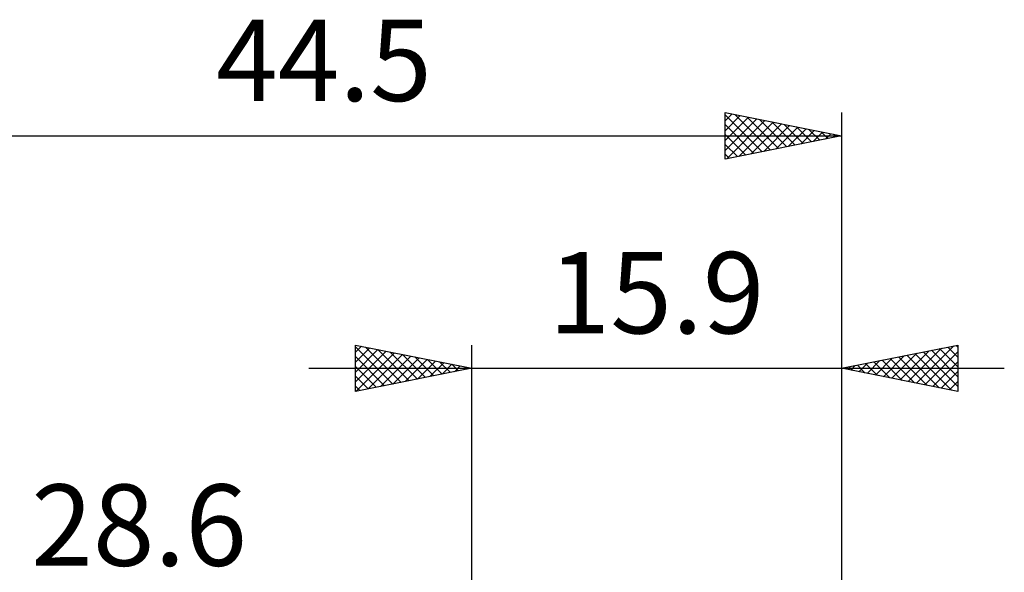
# Model space of a CAD drawing. Units: millimetres. Extents: x -46 to 57, y -25 to 39.
# Drawn here: x -19 to 23, y 15 to 39 of the extents above; entities that cross this region are included whole.
import ezdxf
from ezdxf.enums import TextEntityAlignment as Align

# ---------------------------------------------------------------- set-up
doc = ezdxf.new("R2010")
doc.units = ezdxf.units.MM
doc.header["$LTSCALE"] = 3.75
doc.layers.add('2', color=7, linetype='CONTINUOUS')
doc.layers.add('SK2', color=7, linetype='CONTINUOUS')
doc.styles.get("Standard").update_dxf_attribs({"font": 'Monospac821 BT'})

msp = doc.modelspace()

# ---------------------------------------------------------------- linework, layer by layer
at = {"layer": '2', "color": 7, "linetype": 'CONTINUOUS', "lineweight": 25}
for p, q in [((-5.01, 22.587), (-5.01, 24.587)), ((-5.01, 24.587), (-0.01, 23.587)), ((-0.01, 1.587), (-0.01, 24.587)), ((15.89, 24.587), (15.89, 1.587)), ((15.89, 23.587), (20.89, 24.587)), ((19.114, 22.943), (20.726, 24.555)), ((20.814, 24.572), (20.89, 24.496)), ((20.89, 24.587), (20.89, 22.587)), ((-5.01, 24.274), (-4.749, 24.535)), ((-5.01, 24.516), (-3.403, 22.909)), ((-5.01, 23.85), (-4.395, 24.465)), ((-5.01, 23.426), (-4.042, 24.394)), ((-5.01, 23.001), (-3.688, 24.323)), ((-4.997, 22.59), (-3.335, 24.252)), ((-4.569, 24.499), (-3.049, 22.98)), ((-4.467, 22.696), (-2.981, 24.182)), ((-4.039, 24.393), (-2.696, 23.05)), ((-3.508, 24.287), (-2.342, 23.121)), ((-2.978, 24.181), (-1.989, 23.192)), ((17.7, 23.225), (18.605, 24.131)), ((18.054, 23.155), (19.135, 24.237)), ((18.407, 23.084), (19.666, 24.343)), ((18.693, 24.148), (20.094, 22.747)), ((18.761, 23.013), (20.196, 24.449)), ((19.046, 24.219), (20.624, 22.641)), ((19.4, 24.289), (20.89, 22.799)), ((19.468, 22.872), (20.89, 24.294)), ((19.753, 24.36), (20.89, 23.223)), ((20.107, 24.431), (20.89, 23.648)), ((20.46, 24.502), (20.89, 24.072)), ((-5.01, 24.092), (-3.756, 22.838)), ((-3.936, 22.802), (-2.628, 24.111)), ((-3.406, 22.908), (-2.274, 24.04)), ((-2.876, 23.014), (-1.921, 23.97)), ((-2.448, 24.075), (-1.635, 23.262)), ((-2.345, 23.12), (-1.567, 23.899)), ((-1.917, 23.969), (-1.281, 23.333)), ((-1.815, 23.226), (-1.213, 23.828)), ((-1.387, 23.863), (-0.928, 23.404)), ((-1.285, 23.333), (-0.86, 23.757)), ((-0.857, 23.757), (-0.574, 23.475)), ((16.571, 23.724), (16.912, 23.383)), ((16.639, 23.438), (17.014, 23.812)), ((16.925, 23.794), (17.442, 23.277)), ((16.993, 23.367), (17.544, 23.918)), ((17.278, 23.865), (17.973, 23.171)), ((17.347, 23.296), (18.075, 24.024)), ((17.632, 23.936), (18.503, 23.065)), ((17.986, 24.007), (19.033, 22.959)), ((18.339, 24.077), (19.564, 22.853)), ((19.821, 22.801), (20.89, 23.87)), ((-7.01, 23.587), (22.89, 23.587)), ((-5.01, 23.668), (-4.11, 22.768)), ((-0.01, 23.587), (-5.01, 22.587)), ((-0.754, 23.439), (-0.506, 23.687)), ((-0.326, 23.651), (-0.221, 23.545)), ((-0.224, 23.545), (-0.153, 23.616)), ((20.89, 22.587), (15.89, 23.587)), ((15.932, 23.579), (15.953, 23.6)), ((16.218, 23.653), (16.382, 23.489)), ((16.286, 23.508), (16.484, 23.706)), ((20.175, 22.731), (20.89, 23.446)), ((-5.01, 23.243), (-4.463, 22.697)), ((20.528, 22.66), (20.89, 23.021)), ((-5.01, 22.819), (-4.817, 22.626)), ((20.882, 22.589), (20.89, 22.597))]:
    msp.add_line(p, q, dxfattribs=at)
at = {"layer": 'SK2', "color": 7, "linetype": 'CONTINUOUS', "lineweight": 25}
for p, q in [((10.89, 32.587), (10.89, 34.587)), ((10.89, 34.587), (15.89, 33.587)), ((10.89, 34.235), (11.184, 34.529)), ((10.89, 34.496), (12.481, 32.906)), ((10.89, 33.81), (11.538, 34.458)), ((10.89, 33.386), (11.891, 34.387)), ((10.89, 32.962), (12.245, 34.317)), ((11.306, 34.504), (12.834, 32.976)), ((11.837, 34.398), (13.188, 33.047)), ((12.367, 34.292), (13.541, 33.118)), ((15.89, 34.587), (15.89, 1.587)), ((10.89, 34.072), (12.127, 32.835)), ((10.953, 32.6), (12.598, 34.246)), ((11.483, 32.706), (12.952, 34.175)), ((12.013, 32.812), (13.305, 34.104)), ((12.544, 32.918), (13.659, 34.034)), ((12.897, 34.186), (13.895, 33.188)), ((13.074, 33.024), (14.013, 33.963)), ((13.428, 34.08), (14.248, 33.259)), ((13.604, 33.13), (14.366, 33.892)), ((13.958, 33.974), (14.602, 33.33)), ((14.488, 33.868), (14.956, 33.401)), ((-28.61, 33.587), (15.89, 33.587)), ((10.89, 33.648), (11.774, 32.764)), ((15.89, 33.587), (10.89, 32.587)), ((14.135, 33.236), (14.72, 33.822)), ((14.665, 33.342), (15.073, 33.751)), ((15.019, 33.762), (15.309, 33.471)), ((15.195, 33.449), (15.427, 33.68)), ((15.549, 33.656), (15.663, 33.542)), ((15.726, 33.555), (15.78, 33.609)), ((10.89, 33.223), (11.42, 32.693)), ((10.89, 32.799), (11.066, 32.623))]:
    msp.add_line(p, q, dxfattribs=at)

# ---------------------------------------------------------------- texts
at = {"layer": '2', "color": 7, "linetype": 'CONTINUOUS', "lineweight": 25}
msp.add_text('15.9', height=3.5, dxfattribs=at).set_placement((7.94, 25.087), align=Align.CENTER)
at = {"layer": 'SK2', "color": 7, "linetype": 'CONTINUOUS', "lineweight": 25}
for s, p in [('44.5', (-6.36, 35.087)), ('28.6', (-14.31, 15.088))]:
    msp.add_text(s, height=3.5, dxfattribs=at).set_placement(p, align=Align.CENTER)

doc.saveas('drawing.dxf')
